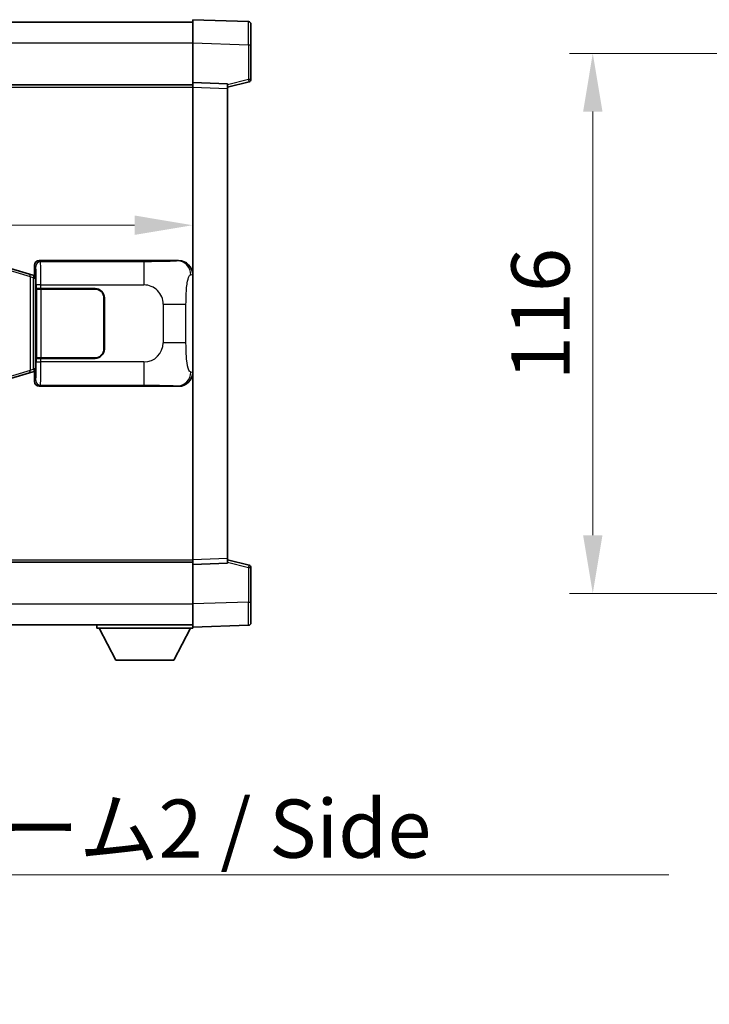
# Model space of a CAD drawing. Units: millimetres. Extents: x 4 to 11413, y -1 to 1404.
# Drawn here: x 2904 to 3053, y 533 to 745 of the extents above; entities that cross this region are included whole.
import ezdxf

# ---------------------------------------------------------------- set-up
doc = ezdxf.new("R2010")
doc.units = ezdxf.units.MM
for name, color, linetype, lineweight in [('Dimension (ISO)', 7, 'Continuous', 18), ('Dimension (ISO) @ 1', 7, 'Continuous', 18), ('Symbol (ISO)', 7, 'Continuous', 18), ('Symbol (ISO) @ 1', 7, 'Continuous', 18), ('Visible (ISO)', 7, 'Continuous', 35), ('Visible Narrow (ISO)', 7, 'Continuous', 25)]:
    doc.layers.add(name, color=color, linetype=linetype, lineweight=lineweight)
doc.styles.add('Note Text (TK)', font='MS PGothic.ttf')
doc.dimstyles.new('Default - Method 1b (TK)', dxfattribs={"dimscale": 4, "dimtxt": 2.5, "dimasz": 2.5, "dimexe": 1, "dimexo": 1.499999999999999, "dimgap": 1, "dimtad": 1, "dimtoh": 1, "dimrnd": 1e-08, "dimdsep": 46, "dimtxsty": 'Note Text (TK)', "dimcen": 0.09, "dimdle": 5, "dimclrd": 100, "dimclre": 100, "dimclrt": 7, "dimadec": 1, "dimazin": 1, "dimtfac": 1, "dimtmove": 0, "dimatfit": 3, "dimfxl": 1, "dimtolj": 1, "dimlwd": -1, "dimlwe": -1, "dimarcsym": 0})
doc.dimstyles.new('Default - Method 1b (TK)$7', dxfattribs={"dimscale": 4, "dimtxt": 2.5, "dimasz": 2.5, "dimexe": 1, "dimexo": 1.499999999999999, "dimgap": 1, "dimtad": 1, "dimtoh": 1, "dimrnd": 1e-08, "dimdsep": 46, "dimtxsty": 'Note Text (TK)', "dimcen": 0.09, "dimdle": 5, "dimclrd": 100, "dimclre": 100, "dimclrt": 7, "dimadec": 1, "dimazin": 1, "dimtfac": 1, "dimtmove": 0, "dimatfit": 3, "dimfxl": 1, "dimtolj": 1, "dimlwd": -1, "dimlwe": -1, "dimarcsym": 0})

# ---------------------------------------------------------------- blocks, each defined once
blk = doc.blocks.new('*D51')
at = {"layer": 'Defpoints', "color": 0}
for p in [(2744.001838162551, 700.8227853500134), (2941.501838162551, 700.8227853500958), (2941.501838162551, 700.8227853500547)]:
    blk.add_point(p, dxfattribs=at)
at = {"layer": 'Dimension (ISO)', "color": 100}
blk.add_line((2756.501838162551, 700.8227853500547), (2929.001838162552, 700.8227853500547), dxfattribs=at)
for points in [[(2756.501838162551, 702.906118683388), (2756.501838162551, 698.7394520167213), (2744.001838162551, 700.8227853500547)], [(2929.001838162552, 702.906118683388), (2929.001838162552, 698.7394520167213), (2941.501838162551, 700.8227853500547)]]:
    blk.add_solid(points, dxfattribs=at)
at = {"layer": 'Dimension (ISO)', "color": 7, "insert": (2824.143883617097, 712.0727853500547), "char_height": 12.5, "attachment_point": 4, "style": 'Note Text (TK)'}
blk.add_mtext('\\A1;197.5', dxfattribs=at)
blk = doc.blocks.new('*D57')
at = {"layer": 'Defpoints', "color": 0}
for p in [(3087.517293952153, 737.7199805715683), (3027.51729395216, 621.719980571532), (3087.517293952159, 621.719980571532)]:
    blk.add_point(p, dxfattribs=at)
at = {"layer": 'Dimension (ISO)', "color": 100}
for p, q in [((3080.017293952153, 737.7199805715683), (3022.51729395216, 737.7199805715683)), ((3027.51729395216, 725.2199805715683), (3027.51729395216, 634.219980571532)), ((3080.017293952159, 621.719980571532), (3022.51729395216, 621.719980571532))]:
    blk.add_line(p, q, dxfattribs=at)
for points in [[(3025.433960618827, 725.2199805715683), (3029.600627285494, 725.2199805715683), (3027.51729395216, 737.7199805715683)], [(3025.433960618827, 634.219980571532), (3029.600627285494, 634.219980571532), (3027.51729395216, 621.719980571532)]]:
    blk.add_solid(points, dxfattribs=at)
at = {"layer": 'Dimension (ISO)', "color": 7, "insert": (3016.26729395216, 667.5395828442882), "char_height": 12.5, "attachment_point": 4, "rotation": 90, "style": 'Note Text (TK)'}
blk.add_mtext('\\A1;116', dxfattribs=at)

msp = doc.modelspace()

# ---------------------------------------------------------------- linework, layer by layer
at = {"layer": 'Visible (ISO)'}
for p, q in [((2941.501838162535, 739.9730264364363), (2941.501838162531, 744.9699805715319)), ((2953.519287910883, 744.550321978996), (2941.501838162531, 744.9699805715319)), ((2744.00183816253, 744.4699805714882), (2941.501838162532, 744.4699805715697)), ((2954.001838162532, 744.0506265654867), (2954.001838162534, 739.5533678439004)), ((2941.501838162538, 731.4699805715317), (2941.501838162535, 739.973026436436)), ((2954.001838162538, 732.1390216235372), (2954.001838162535, 739.5533678439004)), ((2744.001838162538, 730.9699805714496), (2941.501838162539, 730.9699805715311)), ((2941.501838162539, 730.4705897445127), (2941.501838162539, 731.4699805715317)), ((2949.001838162539, 731.2080748003467), (2941.501838162539, 731.4699805715317)), ((2941.501838162582, 628.969371398551), (2941.501838162539, 730.4705897445127)), ((2949.001838162539, 730.4699805715348), (2953.625929514609, 731.6546650025011)), ((2949.001838162539, 731.2080748003467), (2949.001838162539, 730.2086839733277)), ((2949.001838162581, 629.2312771697424), (2949.001838162539, 730.2086839733277)), ((2906.392334481053, 690.305831675967), (2900.911831289855, 691.9499826333245)), ((2907.501838162554, 690.2199805715168), (2907.501838162554, 692.2205897444978)), ((2908.501228989572, 693.2199805715173), (2938.466039402561, 693.2199805715297)), ((2907.376423024539, 690.0106051129218), (2906.392334481053, 690.305831675967)), ((2907.511838162556, 689.9699805715169), (2907.376423024539, 690.0106051129218)), ((2907.438453744404, 689.4699805715169), (2907.511838162556, 689.9699805715169)), ((2907.501838162554, 690.2199805715168), (2907.693902394761, 690.0279163393125)), ((2907.69390239476, 689.969980571517), (2907.511838162556, 689.9699805715169)), ((2907.693902394761, 690.0279163393125), (2907.693902394769, 669.4120448037218)), ((2907.868506242222, 687.2199805715171), (2907.869724959502, 687.2199805715171)), ((2907.868506242229, 672.2199805715172), (2907.868506242222, 687.2199805715171)), ((2908.869115786521, 687.2199805715175), (2907.869724959502, 687.2199805715171)), ((2907.926838162559, 687.119980571517), (2908.926838162559, 687.1199805715175)), ((2907.926838162565, 672.3199805715171), (2907.926838162559, 687.119980571517)), ((2908.869115786521, 687.2199805715175), (2920.501838162559, 687.2199805715223)), ((2908.926838162559, 687.1199805715175), (2920.501838162559, 687.1199805715223)), ((2922.40183816256, 685.2199805715231), (2922.401838162564, 674.2199805715233)), ((2922.50183816256, 685.2199805715233), (2922.501838162564, 674.2199805715233)), ((2922.501838162561, 682.2199805715233), (2922.40183816256, 682.2199805715233)), ((2922.501838162561, 681.7199805715231), (2922.401838162561, 681.7199805715231)), ((2922.401838162563, 677.7199805715231), (2922.501838162562, 677.7199805715233)), ((2922.401838162563, 677.2199805715233), (2922.501838162563, 677.2199805715233)), ((2907.869724959508, 672.2199805715172), (2907.868506242229, 672.2199805715172)), ((2907.869724959508, 672.2199805715172), (2908.869115786528, 672.2199805715177)), ((2908.926838162566, 672.3199805715175), (2907.926838162565, 672.3199805715171)), ((2920.501838162565, 672.2199805715225), (2908.869115786528, 672.2199805715177)), ((2920.501838162565, 672.3199805715223), (2908.926838162566, 672.3199805715175)), ((2900.911831289866, 667.489978509704), (2906.392334481062, 669.1341294670658)), ((2906.392334481062, 669.1341294670658), (2907.376423024548, 669.429356030112)), ((2907.376423024548, 669.429356030112), (2907.511838162564, 669.469980571517)), ((2907.438453744412, 669.9699805715169), (2907.511838162564, 669.469980571517)), ((2907.693902394769, 669.4120448037218), (2907.501838162563, 669.2199805715169)), ((2907.501838162564, 667.219371398536), (2907.501838162563, 669.2199805715169)), ((2907.511838162564, 669.469980571517), (2907.693902394768, 669.469980571517)), ((2938.466039402572, 666.2199805715297), (2908.501228989583, 666.2199805715175)), ((2744.001838162581, 628.4699805714486), (2941.501838162581, 628.4699805715302)), ((2941.501838162582, 627.969980571532), (2941.501838162582, 628.9693713985512)), ((2941.501838162582, 627.969980571532), (2949.001838162581, 628.2318863427233)), ((2949.001838162581, 629.2312771697424), (2949.001838162581, 628.2318863427232)), ((2953.625929514652, 627.7852961405727), (2949.001838162581, 628.9699805715351)), ((2941.501838162585, 619.4669347066275), (2941.501838162582, 627.969980571532)), ((2954.001838162584, 619.8865932991736), (2954.001838162581, 627.3009395195369)), ((2954.001838162584, 619.8865932991736), (2954.001838162585, 615.3893345775879)), ((2941.501838162586, 614.4699805715322), (2941.501838162585, 619.4669347066275)), ((2744.001838162585, 614.969980571449), (2941.501838162585, 614.9699805715312)), ((2920.901838162583, 614.9699805715236), (2920.901838162583, 614.2699805715237)), ((2920.901838162583, 614.2699805715237), (2941.501838162583, 614.2699805715323)), ((2924.951838162585, 607.3699805715254), (2921.401838162583, 614.2699805715238)), ((2937.451838162584, 607.3699805715306), (2941.001838162583, 614.269980571532)), ((2941.501838162586, 614.4699805715323), (2953.519287910936, 614.889639164078)), ((2941.501838162583, 614.4699805715321), (2941.501838162583, 614.2699805715323)), ((2924.951838162585, 607.3699805715254), (2937.451838162584, 607.3699805715306))]:
    msp.add_line(p, q, dxfattribs=at)
for centre, radius, start, end in [((2953.501838162532, 744.0506265654865), 0.4999999999999967, 0, 88.00000000000938), ((2953.501838162538, 732.139021623537), 0.4999999999999877, 284.370000000009, 0), ((2920.501838162559, 685.2199805715225), 1.999999999999994, 0, 90.00000000002605), ((2920.501838162559, 685.2199805715223), 1.899999999999996, 0, 90.00000000002605), ((2920.501838162564, 674.2199805715225), 1.999999999999999, 270.000000000026, 0), ((2920.501838162564, 674.2199805715225), 1.899999999999997, 270.000000000026, 0), ((2953.501838162582, 627.3009395195368), 0.5000000000000185, 0, 75.63000000003159), ((2953.501838162585, 615.3893345775876), 0.5000000000000032, 272.0000000000037, 0)]:
    msp.add_arc(centre, radius, start, end, dxfattribs=at)
for centre, major_axis, ratio, start_param, end_param in [((2908.502447706852, 692.2193710272185), (-0.7079685445994802, 0.7079685445988975), 0.9987827659587187, 5.498396131367774, 7.067974482991376), ((2938.445688077689, 690.2181519386332), (3.009761169310004, 0.5407089662794533), 0.9810509548508077, 6.108729413615217, 7.672866553288582), ((2938.445688077697, 669.2218092044262), (3.009761169310451, -0.5407089662769663), 0.9810509548508081, 4.89350406107059, 6.457641200743971), ((2908.502447706863, 667.2205901158162), (-0.7079685445988955, -0.7079685445994829), 0.9987827659587182, 5.498396131367769, 7.06797448299146)]:
    msp.add_ellipse(centre, major_axis=major_axis, ratio=ratio, start_param=start_param, end_param=end_param, dxfattribs=at)
at = {"layer": 'Visible Narrow (ISO)'}
for p, q in [((2744.001838162534, 739.969980571489), (2941.501838162535, 739.9699805715707)), ((2941.501838162535, 739.973026436436), (2953.519287910886, 739.5533678439003)), ((2953.519287910886, 739.5533678439004), (2954.001838162535, 739.5533678439004)), ((2953.519287910886, 739.5533678439004), (2953.519287910889, 732.139021623537)), ((2953.519287910889, 732.139021623537), (2949.001838162539, 730.9816585921712)), ((2954.001838162538, 732.1390216235372), (2953.519287910889, 732.139021623537)), ((2744.001838162538, 730.4699805714494), (2941.501838162539, 730.4699805715309)), ((2941.501838162539, 730.4705897445127), (2949.001838162539, 730.2086839733277)), ((2907.501838162554, 692.2205897444978), (2907.73491675065, 691.987511156403)), ((2908.734307577669, 692.9869019834224), (2908.501228989572, 693.2199805715173)), ((2931.012165751141, 692.9869019834317), (2908.734307577669, 692.9869019834224)), ((2931.012165751141, 692.9869019834317), (2931.012165751144, 687.9899478483363)), ((2938.466039402561, 693.2199805715297), (2938.149698678264, 693.1631493957636)), ((2901.096186861568, 691.4710694907138), (2906.576690052765, 689.8269185333565)), ((2906.576690052765, 689.8269185333565), (2907.232749081756, 689.5316919703112)), ((2906.576690052765, 689.8269185333565), (2906.576690052774, 669.6130426096764)), ((2907.232749081756, 689.5316919703112), (2907.376423024539, 690.0106051129218)), ((2907.232749081756, 689.5316919703112), (2907.438453744404, 689.4699805715169)), ((2907.232749081764, 669.9082691727225), (2907.232749081756, 689.5316919703112)), ((2941.094580228608, 690.1649769147076), (2941.501838162555, 690.238141529468)), ((2907.438453744404, 689.4699805715169), (2907.69390239476, 689.469980571517)), ((2908.869115786521, 687.9899478483271), (2907.869724959502, 687.9899478483267)), ((2907.869724959502, 687.9899478483267), (2907.869724959502, 687.2199805715171)), ((2908.869115786521, 687.2199805715175), (2908.869115786521, 687.9899478483271)), ((2908.869115786521, 687.9899478483271), (2931.012165751144, 687.9899478483362)), ((2908.926838162566, 672.3199805715175), (2908.926838162559, 687.1199805715175)), ((2935.144782678389, 683.8573309210946), (2940.052918595626, 683.8573309210967)), ((2935.144782678389, 683.8573309210946), (2935.144782678392, 675.5826302219621)), ((2940.052918595629, 675.5826302219642), (2940.052918595626, 683.8573309210967)), ((2940.052918595629, 675.5826302219642), (2935.144782678392, 675.5826302219623)), ((2907.869724959508, 672.2199805715172), (2907.869724959508, 671.4500132947076)), ((2907.869724959508, 671.4500132947076), (2908.869115786528, 671.4500132947081)), ((2908.869115786528, 671.4500132947081), (2908.869115786528, 672.2199805715177)), ((2931.012165751151, 671.4500132947173), (2908.869115786528, 671.4500132947081)), ((2931.012165751151, 671.4500132947173), (2931.012165751152, 666.4530591596218)), ((2906.576690052774, 669.6130426096764), (2901.096186861578, 667.9688916523147)), ((2907.232749081764, 669.9082691727225), (2906.576690052774, 669.6130426096764)), ((2907.438453744412, 669.9699805715169), (2907.232749081764, 669.9082691727225)), ((2907.232749081764, 669.9082691727225), (2907.376423024548, 669.429356030112)), ((2907.693902394768, 669.9699805715169), (2907.438453744412, 669.9699805715169)), ((2941.501838162563, 669.201819613594), (2941.094580228617, 669.2749842283541)), ((2907.734916750661, 667.4524499866312), (2907.501838162564, 667.219371398536)), ((2908.501228989583, 666.2199805715175), (2908.734307577681, 666.4530591596125)), ((2908.734307577681, 666.4530591596125), (2931.012165751152, 666.4530591596218)), ((2938.149698678275, 666.2768117472956), (2938.466039402572, 666.2199805715297)), ((2744.001838162581, 628.9699805714486), (2941.501838162581, 628.9699805715302)), ((2949.001838162581, 629.2312771697424), (2941.501838162582, 628.969371398551)), ((2949.001838162581, 628.4583025508986), (2953.519287910933, 627.3009395195368)), ((2953.519287910933, 627.3009395195368), (2954.001838162581, 627.3009395195369)), ((2953.519287910933, 627.3009395195368), (2953.519287910936, 619.8865932991733)), ((2953.519287910936, 619.8865932991733), (2941.501838162585, 619.4669347066275)), ((2953.519287910936, 619.8865932991733), (2954.001838162584, 619.8865932991735)), ((2744.001838162584, 619.4699805714487), (2941.501838162585, 619.4699805715311))]:
    msp.add_line(p, q, dxfattribs=at)
for centre, start, end in [((2931.012165751146, 683.857330921093), 0, 90.00000000002605), ((2931.012165751149, 675.5826302219604), 270.000000000026, 0)]:
    msp.add_arc(centre, 4.132616927243272, start, end, dxfattribs=at)
for centre, major_axis, ratio, start_param, end_param in [((2953.501838162533, 739.5478836161418), (-0.0174478396315688, -5.002438399508212), 0.003484384487625, 1.571904795249256, 3.141483155378924), ((2953.501838162538, 732.139021623537), (0.1240913520706674, -0.4843566210358607), 0.0338088728047697, 0, 1.562134767028284), ((2908.73430757767, 691.9875111564033), (0.7071067811836464, 0.7071067811894401), 0.9987827659587079, 0.7860071509795024, 2.355585502603075), ((2907.730041881533, 687.9899478483266), (1.6458e-12, -3.999999999999991), 0.0349207694920419, 1.570796326794859, 3.106686068580179), ((2908.729432708553, 687.9899478483269), (-2.06e-12, 4.999999999999987), 0.0279366155936921, 4.712388980384677, 6.248278722187575), ((2938.149698678265, 690.1649769147062), (-0.5304630476654989, 2.952729069024346), 0.9810509548508665, 4.537933086820096, 6.102070226493465), ((2906.24866053827, 689.8269185333564), (0.1436739427829778, 0.4789131426106536), 0.6398634018608546, 4.902041009622396, 6.283185307179627), ((2907.730041881541, 671.4500132947074), (1.6388e-12, -3.999999999999992), 0.0349207694920419, 0.0349065851100994, 1.570796326794837), ((2908.72943270856, 671.450013294708), (-2.0511e-12, 4.999999999999989), 0.0279366155936921, 3.17649923874175, 4.712388980384624), ((2906.248660538278, 669.6130426096763), (0.1436739427833733, -0.4789131426105104), 0.6398634018608664, 8.908e-13, 1.381144297557715), ((2938.149698678273, 669.2749842283529), (-0.5304630476633883, -2.95272906902473), 0.9810509548508662, 0.1811150806862365, 1.745252220359617), ((2908.73430757768, 667.4524499866317), (-0.7071067811841705, 0.7071067811889121), 0.9987827659587081, 0.7860071509867739, 2.355585502610436), ((2953.501838162582, 627.3009395195368), (0.1240913520702612, 0.484356621035961), 0.0338088728047904, 4.721050540138255, 6.2831853071551), ((2953.501838162583, 619.8920775269324), (0.0174478396357378, -5.002438399508198), 0.0034843844876251, 0.0001095109773299, 1.569687862602935)]:
    msp.add_ellipse(centre, major_axis=major_axis, ratio=ratio, start_param=start_param, end_param=end_param, dxfattribs=at)
for points, knots in [([(2938.149698678264, 693.1631493957636), (2938.041514993574, 693.1437140037087), (2937.901089218914, 693.1221018046123), (2937.583552480944, 693.1008685008028), (2937.138329286538, 693.0710969555939), (2936.338426161892, 693.0426519672948), (2935.345951124702, 693.0225918371063), (2934.482081578935, 693.005131110232), (2933.501413733467, 692.9944751045921), (2932.618348059432, 692.9900771219839), (2932.023405969431, 692.9871140977812), (2931.478623166347, 692.9869019834318), (2931.012165751141, 692.9869019834317)], [0, 0, 0, 0, 0.2249832392247546, 0.2249832392247546, 0.2249832392247546, 0.540435734882797, 0.540435734882797, 0.540435734882797, 0.8150117130425895, 0.8150117130425895, 0.8150117130425895, 1, 1, 1, 1]), ([(2940.052918595626, 683.8573309210967), (2940.052918595626, 684.4538025211098), (2940.055432820806, 685.1230590039578), (2940.084668316371, 685.8260975136886), (2940.12921314438, 686.8972861114563), (2940.235694872411, 687.9918332469408), (2940.390064425302, 688.7806716792498), (2940.520037953837, 689.4448448440377), (2940.676746991336, 689.859277950342), (2940.83184015058, 690.0294023276786), (2940.921597102862, 690.1278582859742), (2941.010132271459, 690.1498056884719), (2941.094580228608, 690.1649769147076)], [0, 0, 0, 0, 0.2198310396742269, 0.2198310396742269, 0.2198310396742269, 0.5547778453970024, 0.5547778453970024, 0.5547778453970024, 0.8367908291473675, 0.8367908291473675, 0.8367908291473675, 1, 1, 1, 1]), ([(2941.094580228617, 669.2749842283541), (2940.957157804451, 669.2996724121448), (2940.807404819818, 669.3631503496355), (2940.663800581087, 669.687974829524), (2940.476010801625, 670.1127444462264), (2940.301776130898, 670.9788969667836), (2940.194834014347, 672.0309672509744), (2940.113103273195, 672.8350142143644), (2940.071429015976, 673.7260860672924), (2940.058913789795, 674.5309694975751), (2940.05317719347, 674.8999034074635), (2940.052918595629, 675.2525110748059), (2940.052918595629, 675.5826302219642)], [0, 0, 0, 0, 0.2655907929780169, 0.2655907929780169, 0.2655907929780169, 0.6129011292299753, 0.6129011292299753, 0.6129011292299753, 0.8783337960523148, 0.8783337960523148, 0.8783337960523148, 1, 1, 1, 1]), ([(2931.012165751152, 666.4530591596218), (2931.548505129337, 666.453059159622), (2932.183764655532, 666.4527574148844), (2932.883915136804, 666.4483767957606), (2933.842429570115, 666.442379675471), (2934.892790101283, 666.4288481149573), (2935.752889750753, 666.4084901695821), (2936.574938212326, 666.3890328686907), (2937.234354206791, 666.3631436195458), (2937.614221160695, 666.3370063093026), (2937.91149374346, 666.3165520275005), (2938.044970686673, 666.295626317919), (2938.149698678275, 666.2768117472956)], [0, 0, 0, 0, 0.2127021665085032, 0.2127021665085032, 0.2127021665085032, 0.5038939917641443, 0.5038939917641443, 0.5038939917641443, 0.7822033622209533, 0.7822033622209533, 0.7822033622209533, 1, 1, 1, 1])]:
    msp.add_open_spline(points, degree=3, knots=knots, dxfattribs=at)

# ---------------------------------------------------------------- texts
at = {"layer": 'Symbol (ISO)', "color": 7, "insert": (2814.764409617541, 577.4464210020006), "char_height": 12.5, "width": 237.8654956817627, "attachment_point": 1, "line_spacing_factor": 1.5, "style": 'Note Text (TK)'}
msp.add_mtext('{\\fＭＳ Ｐゴシック|b0|i0;サイドフレーム2 / Side frame2}', dxfattribs=at)

# ---------------------------------------------------------------- dimensions: what is measured, and where the dimension line sits
at = {"layer": 'Dimension (ISO) @ 1', "color": 100}
dim = msp.add_linear_dim(base=(3027.51729395216, 621.719980571532), p1=(3087.517293952151, 737.719980571568), p2=(3087.517293952157, 621.7199805715317), angle=90, dimstyle='Default - Method 1b (TK)', override={"dimscale": 1, "dimtxt": 12.5, "dimasz": 12.5, "dimexe": 5, "dimexo": 7.499999999999999, "dimgap": 5, "dimtoh": 0, "dimdec": 2, "dimcen": 0.45, "dimtol": 0, "dimlim": 0, "dimtp": 0, "dimtm": 0, "dimtdec": 2, "dimtix": 0, "dimtofl": 0, "dimtmove": 0, "dimatfit": 1}, dxfattribs=at)
dim.commit()
dim.dimension.update_dxf_attribs({"geometry": '*D57', "text_midpoint": (3027.51729395216, 679.7199805715609), "dimtype": 128})
dim = msp.add_linear_dim(base=(2941.501838162551, 700.8227853500547), p1=(2744.001838162551, 700.8227853500134), p2=(2941.501838162551, 700.8227853500958), dimstyle='Default - Method 1b (TK)', override={"dimscale": 1, "dimtxt": 12.5, "dimasz": 12.5, "dimexe": 5, "dimexo": 7.499999999999999, "dimgap": 5, "dimtoh": 0, "dimdec": 2, "dimcen": 0.45, "dimse1": 1, "dimse2": 1, "dimtol": 0, "dimlim": 0, "dimtp": 0, "dimtm": 0, "dimtdec": 2, "dimtix": 0, "dimtofl": 0, "dimtmove": 0, "dimatfit": 1}, dxfattribs=at)
dim.commit()
dim.dimension.update_dxf_attribs({"geometry": '*D51', "text_midpoint": (2842.751838162551, 700.8227853500547), "dimtype": 128})

# ---------------------------------------------------------------- leaders
at = {"layer": 'Symbol (ISO) @ 1', "color": 100, "annotation_type": 0, "has_hookline": 1, "hookline_direction": 0, "text_width": 229.1193181818182}
msp.add_leader([(2758.40491006503, 636.7466359547936), (2802.264409617541, 561.2449322746921), (2814.764409617541, 561.2449322746921)], dimstyle='Default - Method 1b (TK)$7', override={"dimscale": 1, "dimtxt": 12.5, "dimasz": 12.5, "dimgap": 0, "dimtad": 1}, dxfattribs=at)

doc.saveas('drawing.dxf')
